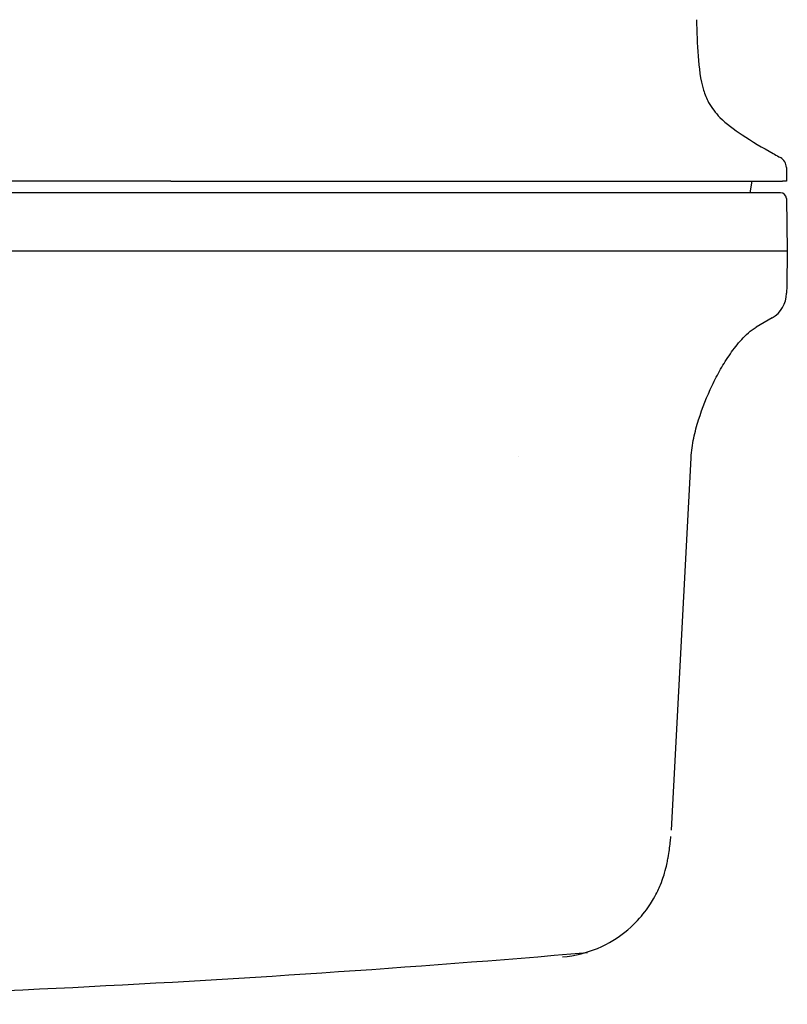
# Model space of a CAD drawing. Units: millimetres. Extents: x 13926 to 18648, y 2746 to 6085.
# Drawn here: x 15845 to 15871, y 3626 to 3660 of the extents above; entities that cross this region are included whole.
import ezdxf

# ---------------------------------------------------------------- set-up
doc = ezdxf.new("R2010")
doc.units = ezdxf.units.MM
doc.header["$LTSCALE"] = 6

msp = doc.modelspace()

# ---------------------------------------------------------------- linework, layer by layer
for p, q in [((15870.818, 3655.626), (15870.868, 3655.598)), ((15871.074, 3655.255), (15871.082, 3654.786)), ((15849.91, 3654.786), (15791.41, 3654.786)), ((15849.91, 3654.786), (15870.943, 3654.786)), ((15869.832, 3654.386), (15869.903, 3654.786)), ((15871.082, 3654.786), (15870.943, 3654.786)), ((15871.082, 3654.786), (15871.082, 3654.786)), ((15849.935, 3654.386), (15791.386, 3654.386)), ((15870.875, 3654.386), (15870.736, 3654.386)), ((15871.075, 3654.19), (15871.106, 3652.386)), ((15791.385, 3652.386), (15849.935, 3652.386)), ((15849.935, 3652.386), (15870.968, 3652.386)), ((15870.968, 3652.386), (15871.106, 3652.386)), ((15871.106, 3652.386), (15871.085, 3651.186)), ((15871.085, 3651.186), (15871.081, 3650.932)), ((15870.581, 3650.083), (15870.037, 3649.769)), ((15861.861, 3645.3), (15861.861, 3645.3)), ((15867.123, 3632.468), (15867.796, 3645.269))]:
    msp.add_line(p, q)
for centre, radius, start, end in [((15870.674, 3655.248), 0.4, 1, 61), ((15821.651, 4126.439), 500, 270.68757, 274.88574)]:
    msp.add_arc(centre, radius, start, end)
for centre, major_axis, ratio, start_param, end_param in [((15870.875, 3654.186), (-0.003, 0.2), 0.999996, 4.712389, 6.265732), ((15870.081, 3650.949), (0.5, -0.866), 0.999998, 0, 1.029744), ((15853.299, 3640.105), (16.74, 9.665), 0.001384, 6.26954, 6.285585), ((15856.642, 3636.968), (11.153, 8.303), 0.009498, 6.271715, 6.275307)]:
    msp.add_ellipse(centre, major_axis=major_axis, ratio=ratio, start_param=start_param, end_param=end_param)
for points, knots in [([(15867.985, 3660.34), (15867.992, 3659.917), (15868.004, 3659.496), (15868.068, 3658.679), (15868.116, 3658.28), (15868.273, 3657.77), (15868.33, 3657.627), (15868.503, 3657.305), (15868.635, 3657.135), (15869.01, 3656.759), (15869.272, 3656.565), (15869.887, 3656.155), (15870.248, 3655.944), (15870.683, 3655.7), (15870.751, 3655.663), (15870.818, 3655.626)], [0, 0, 0, 0, 0.2, 0.2, 0.4, 0.4, 0.48255, 0.48255, 0.599238, 0.599238, 0.763706, 0.763706, 0.963706, 0.963706, 1, 1, 1, 1]), ([(15870.736, 3654.386), (15870.736, 3654.386), (15870.734, 3654.386), (15870.725, 3654.386), (15870.719, 3654.386), (15870.704, 3654.386), (15870.696, 3654.386), (15870.679, 3654.386), (15870.67, 3654.386), (15870.649, 3654.386), (15870.637, 3654.386), (15870.612, 3654.386), (15870.599, 3654.386), (15870.571, 3654.386), (15870.557, 3654.386), (15870.515, 3654.386), (15870.485, 3654.386), (15870.418, 3654.386), (15870.382, 3654.386), (15870.317, 3654.386), (15870.29, 3654.386), (15870.22, 3654.386), (15870.175, 3654.386), (15870.079, 3654.386), (15870.028, 3654.386), (15869.921, 3654.386), (15869.866, 3654.386), (15869.732, 3654.386), (15869.651, 3654.386), (15869.479, 3654.386), (15869.387, 3654.386), (15869.235, 3654.386), (15869.18, 3654.386), (15869.033, 3654.386), (15868.938, 3654.386), (15868.737, 3654.386), (15868.63, 3654.386), (15868.406, 3654.386), (15868.289, 3654.386), (15868.057, 3654.386), (15867.943, 3654.386), (15867.707, 3654.386), (15867.585, 3654.386), (15867.334, 3654.386), (15867.204, 3654.386), (15867.022, 3654.386), (15866.973, 3654.386), (15866.773, 3654.386), (15866.617, 3654.386), (15866.294, 3654.386), (15866.126, 3654.386), (15865.781, 3654.386), (15865.605, 3654.386), (15865.249, 3654.386), (15865.069, 3654.386), (15864.699, 3654.386), (15864.507, 3654.386), (15864.118, 3654.386), (15863.92, 3654.386), (15863.536, 3654.386), (15863.35, 3654.386), (15862.974, 3654.386), (15862.784, 3654.386), (15862.401, 3654.386), (15862.207, 3654.386), (15861.97, 3654.386), (15861.927, 3654.386), (15861.676, 3654.386), (15861.467, 3654.386), (15861.048, 3654.386), (15860.838, 3654.386), (15860.423, 3654.386), (15860.218, 3654.386), (15859.792, 3654.386), (15859.571, 3654.386), (15859.126, 3654.386), (15858.902, 3654.386), (15858.52, 3654.386), (15858.36, 3654.386), (15857.971, 3654.386), (15857.742, 3654.386), (15857.287, 3654.386), (15857.061, 3654.386), (15856.72, 3654.386), (15856.603, 3654.386), (15856.323, 3654.386), (15856.161, 3654.386), (15855.84, 3654.386), (15855.681, 3654.386), (15855.362, 3654.386), (15855.203, 3654.386), (15854.999, 3654.386), (15854.954, 3654.386), (15854.771, 3654.386), (15854.635, 3654.386), (15854.362, 3654.386), (15854.226, 3654.386), (15853.954, 3654.386), (15853.818, 3654.386), (15853.587, 3654.386), (15853.493, 3654.386), (15853.264, 3654.386), (15853.128, 3654.386), (15852.854, 3654.386), (15852.717, 3654.386), (15852.44, 3654.386), (15852.301, 3654.386), (15852.08, 3654.386), (15852, 3654.386), (15851.877, 3654.386), (15851.834, 3654.386), (15851.577, 3654.386), (15851.357, 3654.386), (15850.909, 3654.386), (15850.682, 3654.386), (15850.281, 3654.386), (15850.109, 3654.386), (15849.935, 3654.386)], [0, 0, 0, 0, 0.0209825, 0.0209825, 0.0418974, 0.0418974, 0.0588235, 0.0588235, 0.0741752, 0.0741752, 0.0894308, 0.0894308, 0.104394, 0.104394, 0.1176471, 0.1176471, 0.14052, 0.14052, 0.1626163, 0.1626163, 0.1764706, 0.1764706, 0.1968235, 0.1968235, 0.2165949, 0.2165949, 0.2352941, 0.2352941, 0.2587611, 0.2587611, 0.2817843, 0.2817843, 0.2941176, 0.2941176, 0.3136115, 0.3136115, 0.3332763, 0.3332763, 0.3529412, 0.3529412, 0.3704966, 0.3704966, 0.3879905, 0.3879905, 0.4054109, 0.4054109, 0.4117647, 0.4117647, 0.4310872, 0.4310872, 0.4508377, 0.4508377, 0.4705882, 0.4705882, 0.4898258, 0.4898258, 0.5096188, 0.5096188, 0.5294118, 0.5294118, 0.5476059, 0.5476059, 0.5658453, 0.5658453, 0.5841592, 0.5841592, 0.5882353, 0.5882353, 0.6078702, 0.6078702, 0.6276874, 0.6276874, 0.6470588, 0.6470588, 0.6682788, 0.6682788, 0.6900824, 0.6900824, 0.7058824, 0.7058824, 0.7288588, 0.7288588, 0.7522666, 0.7522666, 0.7647059, 0.7647059, 0.7822637, 0.7822637, 0.8000905, 0.8000905, 0.8182673, 0.8182673, 0.8235294, 0.8235294, 0.8394527, 0.8394527, 0.8554474, 0.8554474, 0.8714317, 0.8714317, 0.8823529, 0.8823529, 0.8979126, 0.8979126, 0.9133036, 0.9133036, 0.9283686, 0.9283686, 0.9367584, 0.9367584, 0.9411765, 0.9411765, 0.9630719, 0.9630719, 0.9844837, 0.9844837, 1, 1, 1, 1]), ([(15867.795, 3645.269), (15867.808, 3645.506), (15867.879, 3645.952), (15868.105, 3646.793), (15868.42, 3647.579), (15868.807, 3648.321), (15869.139, 3648.853), (15869.458, 3649.269), (15869.76, 3649.573), (15869.936, 3649.711), (15870.039, 3649.77)], [0, 0, 0, 0, 0.125, 0.25, 0.5, 0.625, 0.75, 0.875, 0.9375, 1, 1, 1, 1]), ([(15863.372, 3628.103), (15863.82, 3628.141), (15864.235, 3628.256), (15864.979, 3628.568), (15865.285, 3628.77), (15865.81, 3629.186), (15866, 3629.396), (15866.319, 3629.789), (15866.426, 3629.961), (15866.627, 3630.312), (15866.692, 3630.46), (15866.841, 3630.824), (15866.878, 3630.961), (15866.97, 3631.298), (15866.988, 3631.409), (15867.025, 3631.619), (15867.038, 3631.705), (15867.061, 3631.875), (15867.072, 3631.958), (15867.09, 3632.109), (15867.097, 3632.175), (15867.105, 3632.243)], [1.57103438, 1.57103438, 1.57103438, 1.57103438, 1.57198463, 1.57198463, 1.57309267, 1.57309267, 1.57445332, 1.57445332, 1.57611286, 1.57611286, 1.57851969, 1.57851969, 1.58334643, 1.58334643, 1.59309029, 1.59309029, 1.60283416, 1.60283416, 1.61257803, 1.61257803, 1.61975372, 1.61975372, 1.61975372, 1.61975372])]:
    msp.add_open_spline(points, degree=3, knots=knots)
msp.add_open_spline([(15867.123, 3632.467), (15867.123, 3632.467), (15867.123, 3632.468), (15867.123, 3632.468)], degree=3)

doc.saveas('drawing.dxf')
